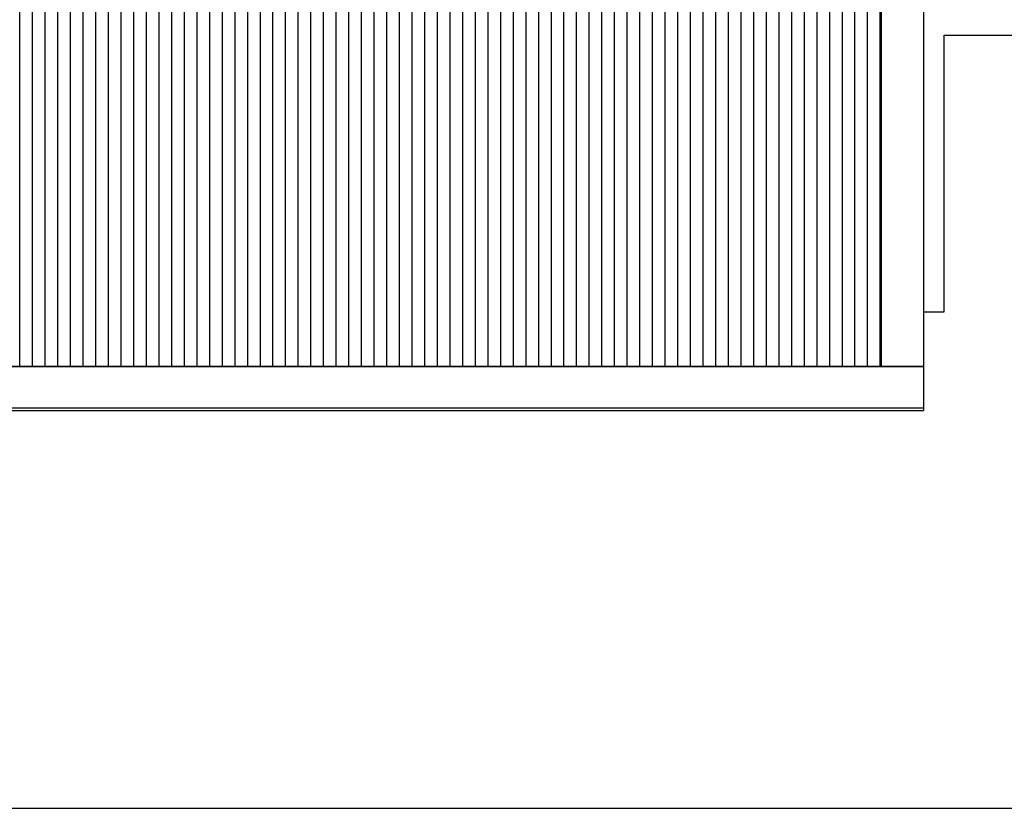
# Model space of a CAD drawing. Extents: x -123414 to 209764, y -13590 to 55552.
# Drawn here: x 65651 to 71488, y 383 to 5059 of the extents above; entities that cross this region are included whole.
import ezdxf

# ---------------------------------------------------------------- set-up
doc = ezdxf.new("R2010")
doc.units = 0
for name, color, linetype in [('X-2387-1C$0$A-ROOF-3', 11, 'CONTINUOUS'), ('X-2387-1C$0$A-ROOF-OTLN', 11, 'CONTINUOUS'), ('X-2387-1C$0$A-ROOF-PATT', 11, 'CONTINUOUS'), ('X-XREF', 7, 'CONTINUOUS')]:
    doc.layers.add(name, color=color, linetype=linetype)

# ---------------------------------------------------------------- blocks, each defined once
blk = doc.blocks.new('X-2387-1C')
at = {"layer": 'X-2387-1C$0$A-ROOF-3'}
for p, q in [((70759.1, 3004.8), (70759.1, 7422.1)), ((71009.1, 7422.1), (71009.1, 3004.8)), ((71131.2, 3327.6), (71131.2, 4967.1)), ((71131.2, 4967.1), (73192.1, 4967.1)), ((71009.1, 3327.6), (71131.2, 3327.6)), ((43424.5, 3005.5), (70759.1, 3005.5)), ((70759.1, 3004.8), (71009.1, 3004.8)), ((40166.8, 383.4), (73442.1, 383.4))]:
    blk.add_line(p, q, dxfattribs=at)
at = {"layer": 'X-2387-1C$0$A-ROOF-OTLN'}
for p, q in [((71009.1, 3002.8), (43174.5, 3002.8)), ((71009.1, 3001.7), (43174.5, 3001.7)), ((43424.5, 3005.5), (70759.1, 3005.5)), ((71009.1, 3004.8), (71009.1, 2743.1)), ((71009.1, 2756.5), (43174.5, 2756.5)), ((71009.1, 2756.1), (43174.5, 2756.1)), ((43174.5, 2743.1), (71009.1, 2743.1))]:
    blk.add_line(p, q, dxfattribs=at)
at = {"layer": 'X-2387-1C$0$A-ROOF-PATT'}
for p, q in [((65652.5, 4965), (65652.5, 5214.7)), ((65727.5, 4965), (65727.5, 5214.7)), ((65802.5, 4965), (65802.5, 5214.7)), ((65877.5, 4965), (65877.5, 5214.7)), ((65952.5, 4965), (65952.5, 5214.7)), ((66027.5, 4965), (66027.5, 5214.7)), ((66102.5, 4965), (66102.5, 5214.7)), ((66177.5, 4965), (66177.5, 5214.7)), ((66252.5, 4965), (66252.5, 5214.7)), ((66327.5, 4965), (66327.5, 5214.7)), ((66402.5, 4965), (66402.5, 5214.7)), ((66477.5, 4965), (66477.5, 5214.7)), ((66552.5, 4965), (66552.5, 5214.7)), ((66627.5, 4965), (66627.5, 5214.7)), ((66702.5, 4965), (66702.5, 5214.7)), ((66777.5, 4965), (66777.5, 5214.7)), ((66852.5, 4965), (66852.5, 5214.7)), ((66927.5, 4965), (66927.5, 5214.7)), ((67002.5, 4965), (67002.5, 5214.7)), ((67077.5, 4965), (67077.5, 5214.7)), ((67152.5, 4965), (67152.5, 5214.7)), ((67227.5, 4965), (67227.5, 5214.7)), ((67302.5, 4965), (67302.5, 5214.7)), ((67377.5, 4965), (67377.5, 5214.7)), ((67452.5, 4965), (67452.5, 5214.7)), ((67527.5, 4965), (67527.5, 5214.7)), ((67602.5, 4965), (67602.5, 5214.7)), ((67677.5, 4965), (67677.5, 5214.7)), ((67752.5, 4965), (67752.5, 5214.7)), ((67827.5, 4965), (67827.5, 5214.7)), ((67902.5, 4965), (67902.5, 5214.7)), ((67977.5, 4965), (67977.5, 5214.7)), ((68052.5, 4965), (68052.5, 5214.7)), ((68127.5, 4965), (68127.5, 5214.7)), ((68202.5, 4965), (68202.5, 5214.7)), ((68277.5, 4965), (68277.5, 5214.7)), ((68352.5, 4965), (68352.5, 5214.7)), ((68427.5, 4965), (68427.5, 5214.7)), ((68502.5, 4965), (68502.5, 5214.7)), ((68577.5, 4965), (68577.5, 5214.7)), ((68652.5, 4965), (68652.5, 5214.7)), ((68727.5, 4965), (68727.5, 5214.7)), ((68802.5, 4965), (68802.5, 5214.7)), ((68877.5, 4965), (68877.5, 5214.7)), ((68952.5, 4965), (68952.5, 5214.7)), ((69027.5, 4965), (69027.5, 5214.7)), ((69102.5, 4965), (69102.5, 5214.7)), ((69177.5, 4965), (69177.5, 5214.7)), ((69252.5, 4965), (69252.5, 5214.7)), ((69327.5, 4965), (69327.5, 5214.7)), ((69402.5, 4965), (69402.5, 5214.7)), ((69477.5, 4965), (69477.5, 5214.7)), ((69552.5, 4965), (69552.5, 5214.7)), ((69627.5, 4965), (69627.5, 5214.7)), ((69702.5, 4965), (69702.5, 5214.7)), ((69777.5, 4965), (69777.5, 5214.7)), ((69852.5, 4965), (69852.5, 5214.7)), ((69927.5, 4965), (69927.5, 5214.7)), ((70002.5, 4965), (70002.5, 5214.7)), ((70077.5, 4965), (70077.5, 5214.7)), ((70152.5, 4965), (70152.5, 5214.7)), ((70227.5, 4965), (70227.5, 5214.7)), ((70302.5, 4965), (70302.5, 5214.7)), ((70377.5, 4965), (70377.5, 5214.7)), ((70452.5, 4965), (70452.5, 5214.7)), ((70527.5, 4965), (70527.5, 5214.7)), ((70602.5, 4965), (70602.5, 5214.7)), ((70677.5, 4965), (70677.5, 5214.7)), ((70752.5, 4965), (70752.5, 5214.7)), ((65652.5, 4715.6), (65652.5, 4965)), ((65727.5, 4715.6), (65727.5, 4965)), ((65802.5, 4715.6), (65802.5, 4965)), ((65877.5, 4715.6), (65877.5, 4965)), ((65952.5, 4715.6), (65952.5, 4965)), ((66027.5, 4715.6), (66027.5, 4965)), ((66102.5, 4715.6), (66102.5, 4965)), ((66177.5, 4715.6), (66177.5, 4965)), ((66252.5, 4715.6), (66252.5, 4965)), ((66327.5, 4715.6), (66327.5, 4965)), ((66402.5, 4715.6), (66402.5, 4965)), ((66477.5, 4715.6), (66477.5, 4965)), ((66552.5, 4715.6), (66552.5, 4965)), ((66627.5, 4715.6), (66627.5, 4965)), ((66702.5, 4715.6), (66702.5, 4965)), ((66777.5, 4715.6), (66777.5, 4965)), ((66852.5, 4715.6), (66852.5, 4965)), ((66927.5, 4715.6), (66927.5, 4965)), ((67002.5, 4715.6), (67002.5, 4965)), ((67077.5, 4715.6), (67077.5, 4965)), ((67152.5, 4715.6), (67152.5, 4965)), ((67227.5, 4715.6), (67227.5, 4965)), ((67302.5, 4715.6), (67302.5, 4965)), ((67377.5, 4715.6), (67377.5, 4965)), ((67452.5, 4715.6), (67452.5, 4965)), ((67527.5, 4715.6), (67527.5, 4965)), ((67602.5, 4715.6), (67602.5, 4965)), ((67677.5, 4715.6), (67677.5, 4965)), ((67752.5, 4715.6), (67752.5, 4965)), ((67827.5, 4715.6), (67827.5, 4965)), ((67902.5, 4715.6), (67902.5, 4965)), ((67977.5, 4715.6), (67977.5, 4965)), ((68052.5, 4715.6), (68052.5, 4965)), ((68127.5, 4715.6), (68127.5, 4965)), ((68202.5, 4715.6), (68202.5, 4965)), ((68277.5, 4715.6), (68277.5, 4965)), ((68352.5, 4715.6), (68352.5, 4965)), ((68427.5, 4715.6), (68427.5, 4965)), ((68502.5, 4715.6), (68502.5, 4965)), ((68577.5, 4715.6), (68577.5, 4965)), ((68652.5, 4715.6), (68652.5, 4965)), ((68727.5, 4715.6), (68727.5, 4965)), ((68802.5, 4715.6), (68802.5, 4965)), ((68877.5, 4715.6), (68877.5, 4965)), ((68952.5, 4715.6), (68952.5, 4965)), ((69027.5, 4715.6), (69027.5, 4965)), ((69102.5, 4715.6), (69102.5, 4965)), ((69177.5, 4715.6), (69177.5, 4965)), ((69252.5, 4715.6), (69252.5, 4965)), ((69327.5, 4715.6), (69327.5, 4965)), ((69402.5, 4715.6), (69402.5, 4965)), ((69477.5, 4715.6), (69477.5, 4965)), ((69552.5, 4715.6), (69552.5, 4965)), ((69627.5, 4715.6), (69627.5, 4965)), ((69702.5, 4715.6), (69702.5, 4965)), ((69777.5, 4715.6), (69777.5, 4965)), ((69852.5, 4715.6), (69852.5, 4965)), ((69927.5, 4715.6), (69927.5, 4965)), ((70002.5, 4715.6), (70002.5, 4965)), ((70077.5, 4715.6), (70077.5, 4965)), ((70152.5, 4715.6), (70152.5, 4965)), ((70227.5, 4715.6), (70227.5, 4965)), ((70302.5, 4715.6), (70302.5, 4965)), ((70377.5, 4715.6), (70377.5, 4965)), ((70452.5, 4715.6), (70452.5, 4965)), ((70527.5, 4715.6), (70527.5, 4965)), ((70602.5, 4715.6), (70602.5, 4965)), ((70677.5, 4715.6), (70677.5, 4965)), ((70752.5, 4715.6), (70752.5, 4965)), ((65652.5, 4466.8), (65652.5, 4715.6)), ((65727.5, 4466.8), (65727.5, 4715.6)), ((65802.5, 4466.8), (65802.5, 4715.6)), ((65877.5, 4466.8), (65877.5, 4715.6)), ((65952.5, 4466.8), (65952.5, 4715.6)), ((66027.5, 4466.8), (66027.5, 4715.6)), ((66102.5, 4466.8), (66102.5, 4715.6)), ((66177.5, 4466.8), (66177.5, 4715.6)), ((66252.5, 4466.8), (66252.5, 4715.6)), ((66327.5, 4466.8), (66327.5, 4715.6)), ((66402.5, 4466.8), (66402.5, 4715.6)), ((66477.5, 4466.8), (66477.5, 4715.6)), ((66552.5, 4466.8), (66552.5, 4715.6)), ((66627.5, 4466.8), (66627.5, 4715.6)), ((66702.5, 4466.8), (66702.5, 4715.6)), ((66777.5, 4466.8), (66777.5, 4715.6)), ((66852.5, 4466.8), (66852.5, 4715.6)), ((66927.5, 4466.8), (66927.5, 4715.6)), ((67002.5, 4466.8), (67002.5, 4715.6)), ((67077.5, 4466.8), (67077.5, 4715.6)), ((67152.5, 4466.8), (67152.5, 4715.6)), ((67227.5, 4466.8), (67227.5, 4715.6)), ((67302.5, 4466.8), (67302.5, 4715.6)), ((67377.5, 4466.8), (67377.5, 4715.6)), ((67452.5, 4466.8), (67452.5, 4715.6)), ((67527.5, 4466.8), (67527.5, 4715.6)), ((67602.5, 4466.8), (67602.5, 4715.6)), ((67677.5, 4466.8), (67677.5, 4715.6)), ((67752.5, 4466.8), (67752.5, 4715.6)), ((67827.5, 4466.8), (67827.5, 4715.6)), ((67902.5, 4466.8), (67902.5, 4715.6)), ((67977.5, 4466.8), (67977.5, 4715.6)), ((68052.5, 4466.8), (68052.5, 4715.6)), ((68127.5, 4466.8), (68127.5, 4715.6)), ((68202.5, 4466.8), (68202.5, 4715.6)), ((68277.5, 4466.8), (68277.5, 4715.6)), ((68352.5, 4466.8), (68352.5, 4715.6)), ((68427.5, 4466.8), (68427.5, 4715.6)), ((68502.5, 4466.8), (68502.5, 4715.6)), ((68577.5, 4466.8), (68577.5, 4715.6)), ((68652.5, 4466.8), (68652.5, 4715.6)), ((68727.5, 4466.8), (68727.5, 4715.6)), ((68802.5, 4466.8), (68802.5, 4715.6)), ((68877.5, 4466.8), (68877.5, 4715.6)), ((68952.5, 4466.8), (68952.5, 4715.6)), ((69027.5, 4466.8), (69027.5, 4715.6)), ((69102.5, 4466.8), (69102.5, 4715.6)), ((69177.5, 4466.8), (69177.5, 4715.6)), ((69252.5, 4466.8), (69252.5, 4715.6)), ((69327.5, 4466.8), (69327.5, 4715.6)), ((69402.5, 4466.8), (69402.5, 4715.6)), ((69477.5, 4466.8), (69477.5, 4715.6)), ((69552.5, 4466.8), (69552.5, 4715.6)), ((69627.5, 4466.8), (69627.5, 4715.6)), ((69702.5, 4466.8), (69702.5, 4715.6)), ((69777.5, 4466.8), (69777.5, 4715.6)), ((69852.5, 4466.8), (69852.5, 4715.6)), ((69927.5, 4466.8), (69927.5, 4715.6)), ((70002.5, 4466.8), (70002.5, 4715.6)), ((70077.5, 4466.8), (70077.5, 4715.6)), ((70152.5, 4466.8), (70152.5, 4715.6)), ((70227.5, 4466.8), (70227.5, 4715.6)), ((70302.5, 4466.8), (70302.5, 4715.6)), ((70377.5, 4466.8), (70377.5, 4715.6)), ((70452.5, 4466.8), (70452.5, 4715.6)), ((70527.5, 4466.8), (70527.5, 4715.6)), ((70602.5, 4466.8), (70602.5, 4715.6)), ((70677.5, 4466.8), (70677.5, 4715.6)), ((70752.5, 4466.8), (70752.5, 4715.6)), ((65652.5, 4219), (65652.5, 4466.8)), ((65727.5, 4219), (65727.5, 4466.8)), ((65802.5, 4219), (65802.5, 4466.8)), ((65877.5, 4219), (65877.5, 4466.8)), ((65952.5, 4219), (65952.5, 4466.8)), ((66027.5, 4219), (66027.5, 4466.8)), ((66102.5, 4219), (66102.5, 4466.8)), ((66177.5, 4219), (66177.5, 4466.8)), ((66252.5, 4219), (66252.5, 4466.8)), ((66327.5, 4219), (66327.5, 4466.8)), ((66402.5, 4219), (66402.5, 4466.8)), ((66477.5, 4219), (66477.5, 4466.8)), ((66552.5, 4219), (66552.5, 4466.8)), ((66627.5, 4219), (66627.5, 4466.8)), ((66702.5, 4219), (66702.5, 4466.8)), ((66777.5, 4219), (66777.5, 4466.8)), ((66852.5, 4219), (66852.5, 4466.8)), ((66927.5, 4219), (66927.5, 4466.8)), ((67002.5, 4219), (67002.5, 4466.8)), ((67077.5, 4219), (67077.5, 4466.8)), ((67152.5, 4219), (67152.5, 4466.8)), ((67227.5, 4219), (67227.5, 4466.8)), ((67302.5, 4219), (67302.5, 4466.8)), ((67377.5, 4219), (67377.5, 4466.8)), ((67452.5, 4219), (67452.5, 4466.8)), ((67527.5, 4219), (67527.5, 4466.8)), ((67602.5, 4219), (67602.5, 4466.8)), ((67677.5, 4219), (67677.5, 4466.8)), ((67752.5, 4219), (67752.5, 4466.8)), ((67827.5, 4219), (67827.5, 4466.8)), ((67902.5, 4219), (67902.5, 4466.8)), ((67977.5, 4219), (67977.5, 4466.8)), ((68052.5, 4219), (68052.5, 4466.8)), ((68127.5, 4219), (68127.5, 4466.8)), ((68202.5, 4219), (68202.5, 4466.8)), ((68277.5, 4219), (68277.5, 4466.8)), ((68352.5, 4219), (68352.5, 4466.8)), ((68427.5, 4219), (68427.5, 4466.8)), ((68502.5, 4219), (68502.5, 4466.8)), ((68577.5, 4219), (68577.5, 4466.8)), ((68652.5, 4219), (68652.5, 4466.8)), ((68727.5, 4219), (68727.5, 4466.8)), ((68802.5, 4219), (68802.5, 4466.8)), ((68877.5, 4219), (68877.5, 4466.8)), ((68952.5, 4219), (68952.5, 4466.8)), ((69027.5, 4219), (69027.5, 4466.8)), ((69102.5, 4219), (69102.5, 4466.8)), ((69177.5, 4219), (69177.5, 4466.8)), ((69252.5, 4219), (69252.5, 4466.8)), ((69327.5, 4219), (69327.5, 4466.8)), ((69402.5, 4219), (69402.5, 4466.8)), ((69477.5, 4219), (69477.5, 4466.8)), ((69552.5, 4219), (69552.5, 4466.8)), ((69627.5, 4219), (69627.5, 4466.8)), ((69702.5, 4219), (69702.5, 4466.8)), ((69777.5, 4219), (69777.5, 4466.8)), ((69852.5, 4219), (69852.5, 4466.8)), ((69927.5, 4219), (69927.5, 4466.8)), ((70002.5, 4219), (70002.5, 4466.8)), ((70077.5, 4219), (70077.5, 4466.8)), ((70152.5, 4219), (70152.5, 4466.8)), ((70227.5, 4219), (70227.5, 4466.8)), ((70302.5, 4219), (70302.5, 4466.8)), ((70377.5, 4219), (70377.5, 4466.8)), ((70452.5, 4219), (70452.5, 4466.8)), ((70527.5, 4219), (70527.5, 4466.8)), ((70602.5, 4219), (70602.5, 4466.8)), ((70677.5, 4219), (70677.5, 4466.8)), ((70752.5, 4219), (70752.5, 4466.8)), ((65652.5, 3972.4), (65652.5, 4219)), ((65727.5, 3972.4), (65727.5, 4219)), ((65802.5, 3972.4), (65802.5, 4219)), ((65877.5, 3972.4), (65877.5, 4219)), ((65952.5, 3972.4), (65952.5, 4219)), ((66027.5, 3972.4), (66027.5, 4219)), ((66102.5, 3972.4), (66102.5, 4219)), ((66177.5, 3972.4), (66177.5, 4219)), ((66252.5, 3972.4), (66252.5, 4219)), ((66327.5, 3972.4), (66327.5, 4219)), ((66402.5, 3972.4), (66402.5, 4219)), ((66477.5, 3972.4), (66477.5, 4219)), ((66552.5, 3972.4), (66552.5, 4219)), ((66627.5, 3972.4), (66627.5, 4219)), ((66702.5, 3972.4), (66702.5, 4219)), ((66777.5, 3972.4), (66777.5, 4219)), ((66852.5, 3972.4), (66852.5, 4219)), ((66927.5, 3972.4), (66927.5, 4219)), ((67002.5, 3972.4), (67002.5, 4219)), ((67077.5, 3972.4), (67077.5, 4219)), ((67152.5, 3972.4), (67152.5, 4219)), ((67227.5, 3972.4), (67227.5, 4219)), ((67302.5, 3972.4), (67302.5, 4219)), ((67377.5, 3972.4), (67377.5, 4219)), ((67452.5, 3972.4), (67452.5, 4219)), ((67527.5, 3972.4), (67527.5, 4219)), ((67602.5, 3972.4), (67602.5, 4219)), ((67677.5, 3972.4), (67677.5, 4219)), ((67752.5, 3972.4), (67752.5, 4219)), ((67827.5, 3972.4), (67827.5, 4219)), ((67902.5, 3972.4), (67902.5, 4219)), ((67977.5, 3972.4), (67977.5, 4219)), ((68052.5, 3972.4), (68052.5, 4219)), ((68127.5, 3972.4), (68127.5, 4219)), ((68202.5, 3972.4), (68202.5, 4219)), ((68277.5, 3972.4), (68277.5, 4219)), ((68352.5, 3972.4), (68352.5, 4219)), ((68427.5, 3972.4), (68427.5, 4219)), ((68502.5, 3972.4), (68502.5, 4219)), ((68577.5, 3972.4), (68577.5, 4219)), ((68652.5, 3972.4), (68652.5, 4219)), ((68727.5, 3972.4), (68727.5, 4219)), ((68802.5, 3972.4), (68802.5, 4219)), ((68877.5, 3972.4), (68877.5, 4219)), ((68952.5, 3972.4), (68952.5, 4219)), ((69027.5, 3972.4), (69027.5, 4219)), ((69102.5, 3972.4), (69102.5, 4219)), ((69177.5, 3972.4), (69177.5, 4219)), ((69252.5, 3972.4), (69252.5, 4219)), ((69327.5, 3972.4), (69327.5, 4219)), ((69402.5, 3972.4), (69402.5, 4219)), ((69477.5, 3972.4), (69477.5, 4219)), ((69552.5, 3972.4), (69552.5, 4219)), ((69627.5, 3972.4), (69627.5, 4219)), ((69702.5, 3972.4), (69702.5, 4219)), ((69777.5, 3972.4), (69777.5, 4219)), ((69852.5, 3972.4), (69852.5, 4219)), ((69927.5, 3972.4), (69927.5, 4219)), ((70002.5, 3972.4), (70002.5, 4219)), ((70077.5, 3972.4), (70077.5, 4219)), ((70152.5, 3972.4), (70152.5, 4219)), ((70227.5, 3972.4), (70227.5, 4219)), ((70302.5, 3972.4), (70302.5, 4219)), ((70377.5, 3972.4), (70377.5, 4219)), ((70452.5, 3972.4), (70452.5, 4219)), ((70527.5, 3972.4), (70527.5, 4219)), ((70602.5, 3972.4), (70602.5, 4219)), ((70677.5, 3972.4), (70677.5, 4219)), ((70752.5, 3972.4), (70752.5, 4219)), ((65652.5, 3727.5), (65652.5, 3972.4)), ((65727.5, 3727.5), (65727.5, 3972.4)), ((65802.5, 3727.5), (65802.5, 3972.4)), ((65877.5, 3727.5), (65877.5, 3972.4)), ((65952.5, 3727.5), (65952.5, 3972.4)), ((66027.5, 3727.5), (66027.5, 3972.4)), ((66102.5, 3727.5), (66102.5, 3972.4)), ((66177.5, 3727.5), (66177.5, 3972.4)), ((66252.5, 3727.5), (66252.5, 3972.4)), ((66327.5, 3727.5), (66327.5, 3972.4)), ((66402.5, 3727.5), (66402.5, 3972.4)), ((66477.5, 3727.5), (66477.5, 3972.4)), ((66552.5, 3727.5), (66552.5, 3972.4)), ((66627.5, 3727.5), (66627.5, 3972.4)), ((66702.5, 3727.5), (66702.5, 3972.4)), ((66777.5, 3727.5), (66777.5, 3972.4)), ((66852.5, 3727.5), (66852.5, 3972.4)), ((66927.5, 3727.5), (66927.5, 3972.4)), ((67002.5, 3727.5), (67002.5, 3972.4)), ((67077.5, 3727.5), (67077.5, 3972.4)), ((67152.5, 3727.5), (67152.5, 3972.4)), ((67227.5, 3727.5), (67227.5, 3972.4)), ((67302.5, 3727.5), (67302.5, 3972.4)), ((67377.5, 3727.5), (67377.5, 3972.4)), ((67452.5, 3727.5), (67452.5, 3972.4)), ((67527.5, 3727.5), (67527.5, 3972.4)), ((67602.5, 3727.5), (67602.5, 3972.4)), ((67677.5, 3727.5), (67677.5, 3972.4)), ((67752.5, 3727.5), (67752.5, 3972.4)), ((67827.5, 3727.5), (67827.5, 3972.4)), ((67902.5, 3727.5), (67902.5, 3972.4)), ((67977.5, 3727.5), (67977.5, 3972.4)), ((68052.5, 3727.5), (68052.5, 3972.4)), ((68127.5, 3727.5), (68127.5, 3972.4)), ((68202.5, 3727.5), (68202.5, 3972.4)), ((68277.5, 3727.5), (68277.5, 3972.4)), ((68352.5, 3727.5), (68352.5, 3972.4)), ((68427.5, 3727.5), (68427.5, 3972.4)), ((68502.5, 3727.5), (68502.5, 3972.4)), ((68577.5, 3727.5), (68577.5, 3972.4)), ((68652.5, 3727.5), (68652.5, 3972.4)), ((68727.5, 3727.5), (68727.5, 3972.4)), ((68802.5, 3727.5), (68802.5, 3972.4)), ((68877.5, 3727.5), (68877.5, 3972.4)), ((68952.5, 3727.5), (68952.5, 3972.4)), ((69027.5, 3727.5), (69027.5, 3972.4)), ((69102.5, 3727.5), (69102.5, 3972.4)), ((69177.5, 3727.5), (69177.5, 3972.4)), ((69252.5, 3727.5), (69252.5, 3972.4)), ((69327.5, 3727.5), (69327.5, 3972.4)), ((69402.5, 3727.5), (69402.5, 3972.4)), ((69477.5, 3727.5), (69477.5, 3972.4)), ((69552.5, 3727.5), (69552.5, 3972.4)), ((69627.5, 3727.5), (69627.5, 3972.4)), ((69702.5, 3727.5), (69702.5, 3972.4)), ((69777.5, 3727.5), (69777.5, 3972.4)), ((69852.5, 3727.5), (69852.5, 3972.4)), ((69927.5, 3727.5), (69927.5, 3972.4)), ((70002.5, 3727.5), (70002.5, 3972.4)), ((70077.5, 3727.5), (70077.5, 3972.4)), ((70152.5, 3727.5), (70152.5, 3972.4)), ((70227.5, 3727.5), (70227.5, 3972.4)), ((70302.5, 3727.5), (70302.5, 3972.4)), ((70377.5, 3727.5), (70377.5, 3972.4)), ((70452.5, 3727.5), (70452.5, 3972.4)), ((70527.5, 3727.5), (70527.5, 3972.4)), ((70602.5, 3727.5), (70602.5, 3972.4)), ((70677.5, 3727.5), (70677.5, 3972.4)), ((70752.5, 3727.5), (70752.5, 3972.4)), ((65652.5, 3484.4), (65652.5, 3727.5)), ((65727.5, 3484.4), (65727.5, 3727.5)), ((65802.5, 3484.4), (65802.5, 3727.5)), ((65877.5, 3484.4), (65877.5, 3727.5)), ((65952.5, 3484.4), (65952.5, 3727.5)), ((66027.5, 3484.4), (66027.5, 3727.5)), ((66102.5, 3484.4), (66102.5, 3727.5)), ((66177.5, 3484.4), (66177.5, 3727.5)), ((66252.5, 3484.4), (66252.5, 3727.5)), ((66327.5, 3484.4), (66327.5, 3727.5)), ((66402.5, 3484.4), (66402.5, 3727.5)), ((66477.5, 3484.4), (66477.5, 3727.5)), ((66552.5, 3484.4), (66552.5, 3727.5)), ((66627.5, 3484.4), (66627.5, 3727.5)), ((66702.5, 3484.4), (66702.5, 3727.5)), ((66777.5, 3484.4), (66777.5, 3727.5)), ((66852.5, 3484.4), (66852.5, 3727.5)), ((66927.5, 3484.4), (66927.5, 3727.5)), ((67002.5, 3484.4), (67002.5, 3727.5)), ((67077.5, 3484.4), (67077.5, 3727.5)), ((67152.5, 3484.4), (67152.5, 3727.5)), ((67227.5, 3484.4), (67227.5, 3727.5)), ((67302.5, 3484.4), (67302.5, 3727.5)), ((67377.5, 3484.4), (67377.5, 3727.5)), ((67452.5, 3484.4), (67452.5, 3727.5)), ((67527.5, 3484.4), (67527.5, 3727.5)), ((67602.5, 3484.4), (67602.5, 3727.5)), ((67677.5, 3484.4), (67677.5, 3727.5)), ((67752.5, 3484.4), (67752.5, 3727.5)), ((67827.5, 3484.4), (67827.5, 3727.5)), ((67902.5, 3484.4), (67902.5, 3727.5)), ((67977.5, 3484.4), (67977.5, 3727.5)), ((68052.5, 3484.4), (68052.5, 3727.5)), ((68127.5, 3484.4), (68127.5, 3727.5)), ((68202.5, 3484.4), (68202.5, 3727.5)), ((68277.5, 3484.4), (68277.5, 3727.5)), ((68352.5, 3484.4), (68352.5, 3727.5)), ((68427.5, 3484.4), (68427.5, 3727.5)), ((68502.5, 3484.4), (68502.5, 3727.5)), ((68577.5, 3484.4), (68577.5, 3727.5)), ((68652.5, 3484.4), (68652.5, 3727.5)), ((68727.5, 3484.4), (68727.5, 3727.5)), ((68802.5, 3484.4), (68802.5, 3727.5)), ((68877.5, 3484.4), (68877.5, 3727.5)), ((68952.5, 3484.4), (68952.5, 3727.5)), ((69027.5, 3484.4), (69027.5, 3727.5)), ((69102.5, 3484.4), (69102.5, 3727.5)), ((69177.5, 3484.4), (69177.5, 3727.5)), ((69252.5, 3484.4), (69252.5, 3727.5)), ((69327.5, 3484.4), (69327.5, 3727.5)), ((69402.5, 3484.4), (69402.5, 3727.5)), ((69477.5, 3484.4), (69477.5, 3727.5)), ((69552.5, 3484.4), (69552.5, 3727.5)), ((69627.5, 3484.4), (69627.5, 3727.5)), ((69702.5, 3484.4), (69702.5, 3727.5)), ((69777.5, 3484.4), (69777.5, 3727.5)), ((69852.5, 3484.4), (69852.5, 3727.5)), ((69927.5, 3484.4), (69927.5, 3727.5)), ((70002.5, 3484.4), (70002.5, 3727.5)), ((70077.5, 3484.4), (70077.5, 3727.5)), ((70152.5, 3484.4), (70152.5, 3727.5)), ((70227.5, 3484.4), (70227.5, 3727.5)), ((70302.5, 3484.4), (70302.5, 3727.5)), ((70377.5, 3484.4), (70377.5, 3727.5)), ((70452.5, 3484.4), (70452.5, 3727.5)), ((70527.5, 3484.4), (70527.5, 3727.5)), ((70602.5, 3484.4), (70602.5, 3727.5)), ((70677.5, 3484.4), (70677.5, 3727.5)), ((70752.5, 3484.4), (70752.5, 3727.5)), ((65652.5, 3243.5), (65652.5, 3484.4)), ((65727.5, 3243.5), (65727.5, 3484.4)), ((65802.5, 3243.5), (65802.5, 3484.4)), ((65877.5, 3243.5), (65877.5, 3484.4)), ((65952.5, 3243.5), (65952.5, 3484.4)), ((66027.5, 3243.5), (66027.5, 3484.4)), ((66102.5, 3243.5), (66102.5, 3484.4)), ((66177.5, 3243.5), (66177.5, 3484.4)), ((66252.5, 3243.5), (66252.5, 3484.4)), ((66327.5, 3243.5), (66327.5, 3484.4)), ((66402.5, 3243.5), (66402.5, 3484.4)), ((66477.5, 3243.5), (66477.5, 3484.4)), ((66552.5, 3243.5), (66552.5, 3484.4)), ((66627.5, 3243.5), (66627.5, 3484.4)), ((66702.5, 3243.5), (66702.5, 3484.4)), ((66777.5, 3243.5), (66777.5, 3484.4)), ((66852.5, 3243.5), (66852.5, 3484.4)), ((66927.5, 3243.5), (66927.5, 3484.4)), ((67002.5, 3243.5), (67002.5, 3484.4)), ((67077.5, 3243.5), (67077.5, 3484.4)), ((67152.5, 3243.5), (67152.5, 3484.4)), ((67227.5, 3243.5), (67227.5, 3484.4)), ((67302.5, 3243.5), (67302.5, 3484.4)), ((67377.5, 3243.5), (67377.5, 3484.4)), ((67452.5, 3243.5), (67452.5, 3484.4)), ((67527.5, 3243.5), (67527.5, 3484.4)), ((67602.5, 3243.5), (67602.5, 3484.4)), ((67677.5, 3243.5), (67677.5, 3484.4)), ((67752.5, 3243.5), (67752.5, 3484.4)), ((67827.5, 3243.5), (67827.5, 3484.4)), ((67902.5, 3243.5), (67902.5, 3484.4)), ((67977.5, 3243.5), (67977.5, 3484.4)), ((68052.5, 3243.5), (68052.5, 3484.4)), ((68127.5, 3243.5), (68127.5, 3484.4)), ((68202.5, 3243.5), (68202.5, 3484.4)), ((68277.5, 3243.5), (68277.5, 3484.4)), ((68352.5, 3243.5), (68352.5, 3484.4)), ((68427.5, 3243.5), (68427.5, 3484.4)), ((68502.5, 3243.5), (68502.5, 3484.4)), ((68577.5, 3243.5), (68577.5, 3484.4)), ((68652.5, 3243.5), (68652.5, 3484.4)), ((68727.5, 3243.5), (68727.5, 3484.4)), ((68802.5, 3243.5), (68802.5, 3484.4)), ((68877.5, 3243.5), (68877.5, 3484.4)), ((68952.5, 3243.5), (68952.5, 3484.4)), ((69027.5, 3243.5), (69027.5, 3484.4)), ((69102.5, 3243.5), (69102.5, 3484.4)), ((69177.5, 3243.5), (69177.5, 3484.4)), ((69252.5, 3243.5), (69252.5, 3484.4)), ((69327.5, 3243.5), (69327.5, 3484.4)), ((69402.5, 3243.5), (69402.5, 3484.4)), ((69477.5, 3243.5), (69477.5, 3484.4)), ((69552.5, 3243.5), (69552.5, 3484.4)), ((69627.5, 3243.5), (69627.5, 3484.4)), ((69702.5, 3243.5), (69702.5, 3484.4)), ((69777.5, 3243.5), (69777.5, 3484.4)), ((69852.5, 3243.5), (69852.5, 3484.4)), ((69927.5, 3243.5), (69927.5, 3484.4)), ((70002.5, 3243.5), (70002.5, 3484.4)), ((70077.5, 3243.5), (70077.5, 3484.4)), ((70152.5, 3243.5), (70152.5, 3484.4)), ((70227.5, 3243.5), (70227.5, 3484.4)), ((70302.5, 3243.5), (70302.5, 3484.4)), ((70377.5, 3243.5), (70377.5, 3484.4)), ((70452.5, 3243.5), (70452.5, 3484.4)), ((70527.5, 3243.5), (70527.5, 3484.4)), ((70602.5, 3243.5), (70602.5, 3484.4)), ((70677.5, 3243.5), (70677.5, 3484.4)), ((70752.5, 3243.5), (70752.5, 3484.4)), ((65652.5, 3005.2), (65652.5, 3243.5)), ((65727.5, 3005.2), (65727.5, 3243.5)), ((65802.5, 3005.2), (65802.5, 3243.5)), ((65877.5, 3005.2), (65877.5, 3243.5)), ((65952.5, 3005.2), (65952.5, 3243.5)), ((66027.5, 3005.2), (66027.5, 3243.5)), ((66102.5, 3005.2), (66102.5, 3243.5)), ((66177.5, 3005.2), (66177.5, 3243.5)), ((66252.5, 3005.2), (66252.5, 3243.5)), ((66327.5, 3005.2), (66327.5, 3243.5)), ((66402.5, 3005.2), (66402.5, 3243.5)), ((66477.5, 3005.2), (66477.5, 3243.5)), ((66552.5, 3005.2), (66552.5, 3243.5)), ((66627.5, 3005.2), (66627.5, 3243.5)), ((66702.5, 3005.2), (66702.5, 3243.5)), ((66777.5, 3005.2), (66777.5, 3243.5)), ((66852.5, 3005.2), (66852.5, 3243.5)), ((66927.5, 3005.2), (66927.5, 3243.5)), ((67002.5, 3005.2), (67002.5, 3243.5)), ((67077.5, 3005.2), (67077.5, 3243.5)), ((67152.5, 3005.2), (67152.5, 3243.5)), ((67227.5, 3005.2), (67227.5, 3243.5)), ((67302.5, 3005.2), (67302.5, 3243.5)), ((67377.5, 3005.2), (67377.5, 3243.5)), ((67452.5, 3005.2), (67452.5, 3243.5)), ((67527.5, 3005.2), (67527.5, 3243.5)), ((67602.5, 3005.2), (67602.5, 3243.5)), ((67677.5, 3005.2), (67677.5, 3243.5)), ((67752.5, 3005.2), (67752.5, 3243.5)), ((67827.5, 3005.2), (67827.5, 3243.5)), ((67902.5, 3005.2), (67902.5, 3243.5)), ((67977.5, 3005.2), (67977.5, 3243.5)), ((68052.5, 3005.2), (68052.5, 3243.5)), ((68127.5, 3005.2), (68127.5, 3243.5)), ((68202.5, 3005.2), (68202.5, 3243.5)), ((68277.5, 3005.2), (68277.5, 3243.5)), ((68352.5, 3005.2), (68352.5, 3243.5)), ((68427.5, 3005.2), (68427.5, 3243.5)), ((68502.5, 3005.2), (68502.5, 3243.5)), ((68577.5, 3005.2), (68577.5, 3243.5)), ((68652.5, 3005.2), (68652.5, 3243.5)), ((68727.5, 3005.2), (68727.5, 3243.5)), ((68802.5, 3005.2), (68802.5, 3243.5)), ((68877.5, 3005.2), (68877.5, 3243.5)), ((68952.5, 3005.2), (68952.5, 3243.5)), ((69027.5, 3005.2), (69027.5, 3243.5)), ((69102.5, 3005.2), (69102.5, 3243.5)), ((69177.5, 3005.2), (69177.5, 3243.5)), ((69252.5, 3005.2), (69252.5, 3243.5)), ((69327.5, 3005.2), (69327.5, 3243.5)), ((69402.5, 3005.2), (69402.5, 3243.5)), ((69477.5, 3005.2), (69477.5, 3243.5)), ((69552.5, 3005.2), (69552.5, 3243.5)), ((69627.5, 3005.2), (69627.5, 3243.5)), ((69702.5, 3005.2), (69702.5, 3243.5)), ((69777.5, 3005.2), (69777.5, 3243.5)), ((69852.5, 3005.2), (69852.5, 3243.5)), ((69927.5, 3005.2), (69927.5, 3243.5)), ((70002.5, 3005.2), (70002.5, 3243.5)), ((70077.5, 3005.2), (70077.5, 3243.5)), ((70152.5, 3005.2), (70152.5, 3243.5)), ((70227.5, 3005.2), (70227.5, 3243.5)), ((70302.5, 3005.2), (70302.5, 3243.5)), ((70377.5, 3005.2), (70377.5, 3243.5)), ((70452.5, 3005.2), (70452.5, 3243.5)), ((70527.5, 3005.2), (70527.5, 3243.5)), ((70602.5, 3005.2), (70602.5, 3243.5)), ((70677.5, 3005.2), (70677.5, 3243.5)), ((70752.5, 3005.2), (70752.5, 3243.5))]:
    blk.add_line(p, q, dxfattribs=at)

msp = doc.modelspace()

# ---------------------------------------------------------------- block references
at = {"layer": 'X-XREF'}
msp.add_blockref('X-2387-1C', (0, 0), dxfattribs=at)

doc.saveas('drawing.dxf')
